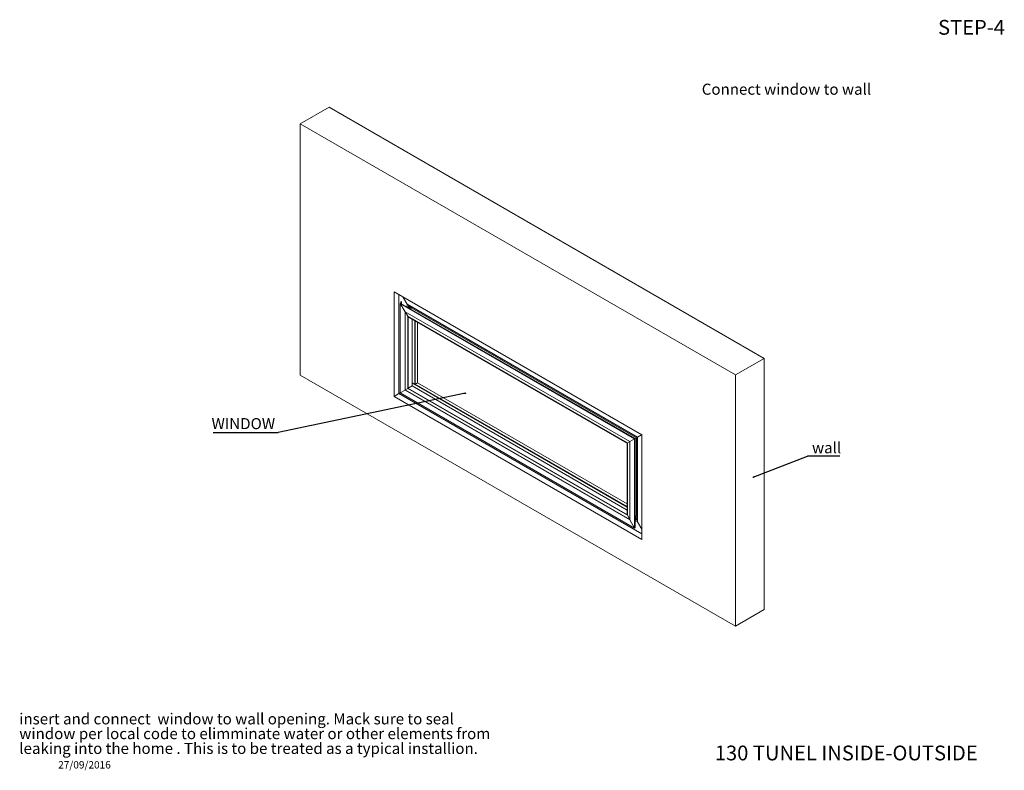
# Model space of a CAD drawing. Units: millimetres. Extents: x 61 to 3261, y 99 to 2538.
import ezdxf

# ---------------------------------------------------------------- set-up
doc = ezdxf.new("R2010")
doc.units = ezdxf.units.MM
doc.header["$LTSCALE"] = 12
doc.layers.add('FORMAT', color=7, linetype='Continuous')
doc.styles.add('SLDTEXTSTYLE0', font='TXT', dxfattribs={"width": 0.75})
doc.dimstyles.new('SLDDIMSTYLE0', dxfattribs={"dimtxt": 0.18, "dimasz": 4.8, "dimexe": 0, "dimexo": 0.0625, "dimgap": 0, "dimtad": 0, "dimtih": 1, "dimtoh": 1, "dimdec": 0, "dimrnd": 1e-09, "dimzin": 0, "dimdsep": 46, "dimtxsty": 'Standard', "dimblk1": 'DOT', "dimblk2": 'DOT', "dimsah": 1, "dimcen": 0.09, "dimadec": 0, "dimazin": 0, "dimtfac": 4.8, "dimtdec": 0, "dimtofl": 0, "dimtmove": 0, "dimatfit": 3, "dimldrblk": 'DOT', "dimfxl": 0, "dimfrac": 2, "dimtolj": 1, "dimtzin": 0, "dimarcsym": 0})

# ---------------------------------------------------------------- blocks, each defined once
blk = doc.blocks.new('SW_NOTE_0')
at = {"layer": 'FORMAT', "color": 0, "char_height": 36, "attachment_point": 1, "style": 'SLDTEXTSTYLE0'}
for s, insert in [('insert and connect  window to wall opening. Mack sure to seal', (0, 46.4)), ('window per local code to elimminate water or other elements from', (0, -1.6)), ('leaking into the home . This is to be treated as a typical installion.', (0, -49.6))]:
    blk.add_mtext(s, dxfattribs=dict(at, insert=insert))
blk = doc.blocks.new('SW_NOTE_1')
at = {"layer": 'FORMAT', "color": 0}
blk.add_line((-210.7, 0), (0, 0), dxfattribs=at)
at = {"layer": 'FORMAT', "color": 0, "insert": (-9.7, 46.9), "char_height": 36, "attachment_point": 3, "style": 'SLDTEXTSTYLE0'}
blk.add_mtext('WINDOW', dxfattribs=at)
blk = doc.blocks.new('_DOT')
at = {"color": 0, "linetype": 'ByBlock', "lineweight": -2}
blk.add_line((-0.5, 0), (-1, 0), dxfattribs=at)
at = {"color": 0, "linetype": 'ByBlock', "const_width": 0.5}
blk.add_lwpolyline([(-0.25, 0, 1), (0.25, 0, 1)], format="xyb", close=True, dxfattribs=at)
blk = doc.blocks.new('SW_NOTE_2')
at = {"layer": 'FORMAT', "color": 0}
blk.add_line((105.1, 0), (0, 0), dxfattribs=at)
at = {"layer": 'FORMAT', "color": 0, "insert": (109.4, 45.7), "char_height": 36, "attachment_point": 3, "style": 'SLDTEXTSTYLE0'}
blk.add_mtext('wall', dxfattribs=at)

msp = doc.modelspace()

# ---------------------------------------------------------------- linework, layer by layer
at = {"color": 7, "linetype": 'Continuous', "lineweight": 15}
for p, q in [((973.4, 2199.9), (1066.7, 2253.8)), ((2480.9, 1437.4), (1066.7, 2253.8)), ((973.4, 2199.9), (973.4, 1383.4)), ((2387.6, 1383.5), (973.4, 2199.9)), ((2083, 1189), (1278, 1653.7)), ((1278, 1653.7), (1278, 1314)), ((1294.1, 1323), (1294.1, 1644.4)), ((1320.4, 1613.8), (1307, 1637)), ((1298.2, 1615.4), (1299.8, 1616.3)), ((1298.2, 1615.4), (1313.8, 1588.5)), ((1298.2, 1325.4), (1298.2, 1615.4)), ((1298.2, 1615.4), (2059.7, 1175.9)), ((1300.8, 1621.5), (1299.7, 1620.8)), ((1299.7, 1620.8), (1299.7, 1616.3)), ((1299.8, 1616.3), (2061.2, 1176.7)), ((1300.9, 1621.8), (1300.8, 1621.5)), ((1300.8, 1621.5), (1300.8, 1616.9)), ((1302.5, 1614.7), (1302.5, 1619.2)), ((1320.4, 1613.8), (2069.3, 1181.4)), ((1322.6, 1611.4), (2068.4, 1180.9)), ((1328.1, 1600), (1328.1, 1608.3)), ((1328.9, 1599.5), (1328.9, 1607.8)), ((1330, 1598.8), (1330, 1607.1)), ((1335.4, 1600.9), (1330.9, 1598.3)), ((1332.7, 1605.6), (1335.4, 1600.9)), ((1335.4, 1600.9), (2065.7, 1179.3)), ((1313.8, 1334.4), (1313.8, 1588.5)), ((1313.8, 1588.5), (2044.1, 1166.9)), ((1314.5, 1334.8), (1314.5, 1588.1)), ((1315.2, 1587.7), (1322.7, 1574.7)), ((1322.7, 1574.7), (2036.6, 1162.5)), ((1322.7, 1573), (1322.7, 1574.7)), ((1322.7, 1339.5), (1322.7, 1574.7)), ((1322.7, 1341.1), (1322.7, 1573)), ((1324.1, 1572.2), (1322.7, 1573)), ((1322.7, 1573), (2036.6, 1160.9)), ((1324.1, 1340.3), (1324.1, 1572.2)), ((1336.8, 1357.8), (1336.8, 1564.9)), ((1345.3, 1352.9), (1345.3, 1560)), ((1347, 1559), (1347, 1353.9)), ((1354.6, 1554.6), (1354.6, 1358.3)), ((2387.6, 1383.5), (2480.9, 1437.4)), ((2480.9, 620.9), (2480.9, 1437.4)), ((973.4, 1383.4), (2387.6, 567)), ((2387.6, 567), (2387.6, 1383.5)), ((1336.8, 1347.7), (1324.1, 1340.3)), ((1336.8, 1347.7), (1336.8, 1357.8)), ((1345.3, 1352.9), (1336.8, 1357.8)), ((2035.2, 954.3), (1336.8, 1357.5)), ((2035.2, 944.5), (1336.8, 1347.7)), ((1345.3, 1352.9), (1347.6, 1354.2)), ((1354.6, 1358.3), (1347, 1353.9)), ((1347, 1353.9), (1347.6, 1354.3)), ((1347.1, 1353.5), (1354.6, 1357.9)), ((1347.1, 1353.5), (2035.2, 956.3)), ((1347.3, 1354), (1347.6, 1353.8)), ((1347.6, 1354.3), (1347.6, 1354.2)), ((1354.6, 1358.3), (1354.3, 1358.1)), ((1354.6, 1357.9), (2035.2, 965)), ((1294.1, 1323.3), (1278, 1314)), ((1278, 1314), (2083, 849.3)), ((1294.1, 1323), (1298.2, 1325.4)), ((2083, 867.5), (1294.1, 1323)), ((1313.8, 1334.4), (1298.2, 1325.4)), ((2059.7, 885.8), (1298.2, 1325.4)), ((1314.5, 1334.8), (1313.8, 1334.4)), ((2044.1, 912.8), (1313.8, 1334.4)), ((1322.7, 1339.5), (1314.5, 1334.8)), ((2044.1, 913.6), (1314.5, 1334.8)), ((1324.1, 1340.3), (1322.7, 1341.1)), ((2036.6, 929), (1322.7, 1341.1)), ((1322.7, 1341.1), (1322.7, 1339.5)), ((2036.6, 927.4), (1322.7, 1339.5)), ((2082.7, 1189.2), (2069.3, 1181.4)), ((2083, 849.3), (2083, 1189)), ((2035.2, 1161.7), (2036.6, 1160.9)), ((2035.2, 1161.7), (2035.2, 929.8)), ((2036.6, 1162.5), (2044.1, 1166.9)), ((2036.6, 1160.9), (2036.6, 1162.5)), ((2036.6, 1162.5), (2036.6, 927.4)), ((2036.6, 1160.9), (2036.6, 929)), ((2044.1, 1166.9), (2059.7, 1175.9)), ((2044.1, 1166.9), (2044.1, 912.8)), ((2059.7, 1175.9), (2061.2, 1176.7)), ((2059.7, 1175.9), (2059.7, 885.8)), ((2061.2, 1176.7), (2065.7, 1179.3)), ((2061.2, 1176.7), (2061.2, 886.7)), ((2065.7, 1179.3), (2068.4, 1180.9)), ((2065.7, 1179.3), (2065.7, 925.2)), ((2068.4, 1180.9), (2068.4, 908.9)), ((2069.3, 1181.4), (2069.3, 905.8)), ((2035.2, 929.8), (2036.6, 929)), ((2036.6, 929), (2036.6, 927.4)), ((2044.1, 914.3), (2036.6, 927.4)), ((2059.7, 885.8), (2044.1, 912.8)), ((2065.7, 925.2), (2061.2, 922.6)), ((2068.4, 917.5), (2061.2, 921.6)), ((2068.4, 916.2), (2061.2, 920.3)), ((2068.4, 915.2), (2061.2, 919.4)), ((2068.4, 920.6), (2065.7, 925.2)), ((2069.3, 905.8), (2083, 882.2)), ((2059.7, 885.8), (2061.2, 886.7)), ((2387.6, 567), (2480.9, 620.9))]:
    msp.add_line(p, q, dxfattribs=at)
at = {"color": 8, "linetype": 'Continuous', "lineweight": 15}
for p, q in [((1300.8, 1616.9), (1299.8, 1616.3)), ((1320.4, 1604.4), (1320.4, 1613.8)), ((1324.9, 1601.8), (1324.9, 1610.1)), ((2068.4, 911.5), (2061.2, 915.7)), ((2069.3, 905.8), (2061.2, 910.5))]:
    msp.add_line(p, q, dxfattribs=at)
at = {"color": 7, "linetype": 'Continuous', "lineweight": 15, "flags": 128}
msp.add_lwpolyline([(1302.5, 1619.2), (1302.4, 1619.9), (1302.1, 1620.6), (1301.7, 1621.2), (1301.1, 1621.6), (1300.6, 1621.8), (1300.1, 1621.7), (1299.8, 1621.4), (1299.7, 1620.8)], dxfattribs=at)
at = {"color": 7, "linetype": 'Continuous', "lineweight": 15}
msp.add_arc((1303.9, 1617.1), 3.04, 182.6812, 213.1489, dxfattribs=at)
for centre, major_axis, ratio, start_param, end_param in [((1322.6, 1615.1), (-2.26, 3.92), 0.577335, 1.570756, 2.356235), ((1322.6, 1615.1), (-2.26, 3.92), 0.577335, 1.570756, 2.356235), ((1381.7, 1374), (45.2, 26.1), 0.00007, 2.223018, 2.42733), ((2071.6, 1182.7), (3.2, 1.85), 0.00007, 2.356154, 3.141552), ((2071.6, 1182.7), (3.2, 1.85), 0.00007, 2.356154, 3.141633), ((2071.6, 907.1), (-2.26, 3.92), 0.577335, 0.785358, 1.570756), ((2071.6, 907.1), (-2.26, 3.92), 0.577335, 0.785358, 1.570756)]:
    msp.add_ellipse(centre, major_axis=major_axis, ratio=ratio, start_param=start_param, end_param=end_param, dxfattribs=at)

# ---------------------------------------------------------------- block references
at = {"layer": 'FORMAT'}
for name, p in [('SW_NOTE_1', (901.2, 1196.5)), ('SW_NOTE_2', (2621.9, 1119.4)), ('SW_NOTE_0', (60.2, 237.5))]:
    msp.add_blockref(name, p, dxfattribs=at)

# ---------------------------------------------------------------- texts
at = {"layer": 'FORMAT', "style": 'SLDTEXTSTYLE0'}
for s, insert, char_height, attachment_point in [('STEP-4', (3263.3, 2537.4), 48, 3), ('Connect window to wall', (2828.5, 2330.3), 36, 3), ('130 TUNEL INSIDE-OUTSIDE', (3174.7, 179), 48, 3), ('27/09/2016', (186.5, 128.5), 24, 1)]:
    msp.add_mtext(s, dxfattribs=dict(at, insert=insert, char_height=char_height, attachment_point=attachment_point))

# ---------------------------------------------------------------- leaders
at = {"layer": 'FORMAT'}
for points in [[(1510.3, 1324.3), (901.2, 1196.5)], [(2445.3, 1051.3), (2621.9, 1119.4)]]:
    msp.add_leader(points, dimstyle='SLDDIMSTYLE0', dxfattribs=at)

doc.saveas('drawing.dxf')
